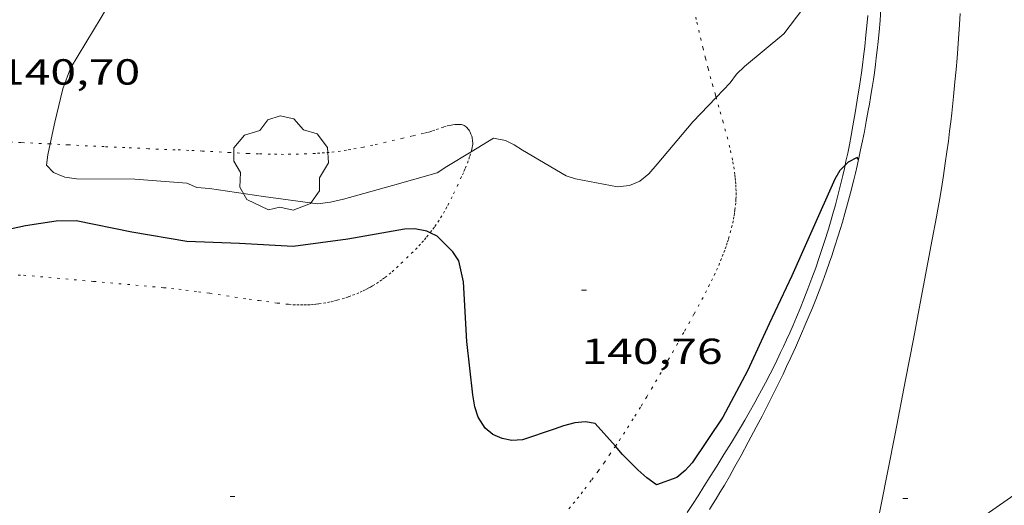
# Model space of a CAD drawing. Units: inches. Extents: x 452000 to 453004, y 4599998 to 4600502.
# Drawn here: x 452437 to 452477, y 4600375 to 4600395 of the extents above; entities that cross this region are included whole.
import ezdxf
from ezdxf.enums import TextEntityAlignment as Align

# ---------------------------------------------------------------- set-up
doc = ezdxf.new("R2010")
doc.units = ezdxf.units.IN
doc.header["$MEASUREMENT"] = 0
doc.linetypes.add('PUNTOS', pattern=[0.25, 0, -0.25])
for name, color, linetype, lineweight in [('ARBRE', 7, 'Continuous', 0), ('CORBA DE NIVELL', 7, 'Continuous', 0), ('CORBA MESTRA', 7, 'Continuous', 0), ('COTA ALTIMETRICA', 7, 'Continuous', 0), ('DESGUAS I CUNETA DE OBRA', 7, 'Continuous', 0), ('EIX VIA URBANA PAVIMENTADA', 7, 'Continuous', 0), ('LIMIT ESPLANADA DE TERRA', 7, 'Continuous', 0), ('VORERA', 7, 'Continuous', 0)]:
    doc.layers.add(name, color=color, linetype=linetype, lineweight=lineweight)
doc.styles.add('Style-Arial', font='ARIAL.TTF')

# ---------------------------------------------------------------- blocks, each defined once
blk = doc.blocks.new('ARBRE')
at = {"color": 0, "linetype": 'ByBlock', "lineweight": -2, "flags": 128}
blk.add_lwpolyline([(-0.507, -1.872), (-1.415, -1.448), (-1.697, -0.94), (-1.675, -0.342), (-1.951, 0.138), (-1.943, 0.686), (-1.511, 1.208), (-0.871, 1.406), (-0.543, 1.846), (-0.027, 2.012), (0.541, 1.882), (0.933, 1.428), (1.495, 1.262), (1.921, 0.694), (1.969, 0.068), (1.593, -0.562), (1.593, -1.098), (1.229, -1.618), (0.505, -1.886), (-0.049, -1.762), (-0.507, -1.872)], dxfattribs=at)
blk = doc.blocks.new('COTA')
at = {"color": 0, "linetype": 'ByBlock', "lineweight": -2}
blk.add_line((0, 0), (0.2, 0), dxfattribs=at)

msp = doc.modelspace()

# ---------------------------------------------------------------- linework, layer by layer
at = {"layer": 'CORBA DE NIVELL', "color": 30, "linetype": 'Continuous', "lineweight": 0, "elevation": 141}
for points in [[(452456.41, 4600401.631), (452456.295, 4600401.503), (452455.848, 4600401.22), (452455.464, 4600401.058), (452455.053, 4600400.946), (452454.642, 4600400.892), (452452.489, 4600400.899), (452450, 4600400.953), (452447.734, 4600401.232), (452447.178, 4600401.203), (452446.598, 4600401.11), (452444.456, 4600400.362), (452442.641, 4600399.16), (452441.314, 4600397.332), (452440.086, 4600395.222), (452438.815, 4600393.131), (452438.493, 4600392.28), (452438.163, 4600390.897), (452437.97, 4600389.998)], [(452465.514, 4600391.915), (452466.096, 4600392.525), (452466.361, 4600392.887), (452466.685, 4600393.191), (452468.314, 4600394.547), (452469.361, 4600395.925), (452470.308, 4600398.073), (452471.045, 4600400.131), (452471.256, 4600400.485), (452471.502, 4600400.803), (452471.807, 4600400.698)], [(452455.38, 4600389.667), (452456.306, 4600390.231), (452456.801, 4600390.138), (452457.16, 4600389.96), (452457.5, 4600389.739), (452459.318, 4600388.677), (452459.704, 4600388.558), (452461.427, 4600388.231), (452461.924, 4600388.275), (452462.359, 4600388.463), (452462.734, 4600388.764), (452463.08, 4600389.163), (452464.553, 4600390.908), (452465.514, 4600391.915)], [(452444.035, 4600388.201), (452444.56, 4600388.149), (452446.8, 4600387.823), (452449.033, 4600387.521), (452449.573, 4600387.587), (452450.1, 4600387.712), (452452.125, 4600388.28), (452453.982, 4600388.808), (452454.382, 4600389.059), (452455.38, 4600389.667)]]:
    msp.add_lwpolyline(points, dxfattribs=at)
at = {"layer": 'CORBA DE NIVELL', "color": 30, "linetype": 'Continuous', "lineweight": 0, "elevation": 141, "flags": 128}
msp.add_lwpolyline([(452437.97, 4600389.998), (452437.874, 4600389.552), (452437.822, 4600389.125), (452438.117, 4600388.814), (452438.583, 4600388.623), (452439.071, 4600388.554), (452441.475, 4600388.538), (452443.623, 4600388.372), (452444.035, 4600388.201)], dxfattribs=at)
at = {"layer": 'CORBA MESTRA', "color": 30, "linetype": 'Continuous', "lineweight": 30, "elevation": 140}
for points in [[(452453.69, 4600386.329), (452453.551, 4600386.397), (452453.056, 4600386.49), (452452.621, 4600386.469), (452450.28, 4600386.06), (452448.028, 4600385.763), (452445.808, 4600385.878), (452443.624, 4600385.97), (452441.358, 4600386.347), (452439.046, 4600386.818), (452438.223, 4600386.808), (452436.949, 4600386.619), (452434.721, 4600386.133), (452434.28, 4600386.205), (452432.24, 4600386.886), (452431.257, 4600387.272), (452430.827, 4600387.342), (452428.477, 4600387.504), (452426.221, 4600387.672), (452424.997, 4600387.704), (452424.692, 4600388.028), (452424.734, 4600388.457), (452424.909, 4600388.863), (452425.195, 4600389.439)], [(452471.398, 4600389.348), (452471.343, 4600389.441), (452470.97, 4600389.248), (452470.843, 4600389.115)], [(452471.398, 4600389.348), (452471.398, 4600389.348)], [(452470.843, 4600389.115), (452470.632, 4600388.894), (452470.415, 4600388.547), (452469.475, 4600386.404), (452468.642, 4600384.552), (452467.711, 4600382.562), (452466.811, 4600380.613), (452465.791, 4600378.707), (452464.527, 4600376.816), (452464.23, 4600376.501), (452463.882, 4600376.218), (452463.052, 4600375.91), (452462.644, 4600376.201), (452462.281, 4600376.523), (452461.647, 4600377.163), (452461.345, 4600377.502)], [(452461.345, 4600377.502), (452460.506, 4600378.444), (452460.11, 4600378.509), (452459.673, 4600378.476), (452459.203, 4600378.352), (452458.82, 4600378.202), (452457.51, 4600377.772), (452457.069, 4600377.747), (452456.663, 4600377.824), (452456.284, 4600377.988), (452455.963, 4600378.252), (452455.675, 4600378.705), (452455.537, 4600379.125), (452455.452, 4600379.623), (452455.204, 4600381.832), (452455.064, 4600384.292), (452454.868, 4600385.171), (452454.629, 4600385.541), (452453.979, 4600386.189), (452453.69, 4600386.329)]]:
    msp.add_lwpolyline(points, dxfattribs=at)
at = {"layer": 'DESGUAS I CUNETA DE OBRA', "color": 1, "linetype": 'Continuous', "lineweight": 20}
for points in [[(452471.783, 4600395.305, 140.492), (452471.758, 4600395.02, 140.466), (452471.707, 4600394.486, 140.418), (452471.656, 4600394.018, 140.377), (452471.607, 4600393.609, 140.341), (452471.561, 4600393.251, 140.311), (452471.519, 4600392.938, 140.285), (452471.44, 4600392.39, 140.242), (452471.377, 4600391.979, 140.21), (452471.277, 4600391.362, 140.166), (452471.17, 4600390.746, 140.124), (452471.096, 4600390.342, 140.098)], [(452471.096, 4600390.342, 140.098), (452471.023, 4600389.966, 140.074), (452470.951, 4600389.614, 140.052), (452470.881, 4600389.285, 140.032), (452470.843, 4600389.115, 140.022)], [(452470.843, 4600389.115, 140.022), (452470.813, 4600388.978, 140.013), (452470.747, 4600388.691, 139.995), (452470.683, 4600388.423, 139.979), (452470.558, 4600387.922, 139.949), (452470.442, 4600387.484, 139.922), (452470.336, 4600387.103, 139.899), (452470.24, 4600386.77, 139.879), (452470.154, 4600386.479, 139.862), (452469.996, 4600385.971, 139.832), (452469.872, 4600385.59, 139.809), (452469.777, 4600385.305, 139.792), (452469.628, 4600384.878, 139.766), (452469.474, 4600384.451, 139.74), (452469.306, 4600384.003, 139.711), (452469.144, 4600383.587, 139.683), (452468.987, 4600383.201, 139.655), (452468.837, 4600382.841, 139.628), (452468.693, 4600382.505, 139.603), (452468.555, 4600382.192, 139.579), (452468.423, 4600381.901, 139.556), (452468.298, 4600381.629, 139.535), (452468.178, 4600381.374, 139.515), (452467.948, 4600380.901, 139.48), (452467.741, 4600380.489, 139.45), (452467.556, 4600380.13, 139.425), (452467.39, 4600379.818, 139.405), (452467.243, 4600379.545, 139.389), (452467.112, 4600379.307, 139.375), (452466.879, 4600378.892, 139.354), (452466.7, 4600378.582, 139.341), (452466.564, 4600378.35, 139.333), (452466.357, 4600378.003, 139.323), (452466.145, 4600377.656, 139.316), (452465.835, 4600377.155, 139.31), (452465.544, 4600376.686, 139.306), (452465.269, 4600376.248, 139.303), (452465.009, 4600375.839, 139.302), (452464.763, 4600375.457, 139.301), (452464.529, 4600375.102, 139.301), (452464.308, 4600374.771, 139.302)]]:
    msp.add_polyline3d(points, dxfattribs=at)
at = {"layer": 'EIX VIA URBANA PAVIMENTADA', "color": 1, "linetype": 'Continuous', "lineweight": 20}
for points in [[(452474.27, 4600385.091, 140.169), (452474.448, 4600386.041, 140.198), (452474.625, 4600386.991, 140.229), (452474.68, 4600387.295, 140.24), (452474.732, 4600387.589, 140.252), (452474.829, 4600388.159, 140.28), (452474.913, 4600388.694, 140.311), (452474.988, 4600389.196, 140.343), (452475.055, 4600389.667, 140.376), (452475.114, 4600390.108, 140.409), (452475.166, 4600390.523, 140.442), (452475.213, 4600390.911, 140.474), (452475.255, 4600391.275, 140.505), (452475.328, 4600391.959, 140.566), (452475.387, 4600392.557, 140.62), (452475.435, 4600393.08, 140.668), (452475.474, 4600393.538, 140.711), (452475.535, 4600394.339, 140.785), (452475.577, 4600394.94, 140.839), (452475.605, 4600395.391, 140.879)], [(452471.531, 4600371.103, 139.802), (452471.757, 4600372.19, 139.83), (452471.986, 4600373.326, 139.861), (452472.324, 4600375.032, 139.906), (452472.911, 4600378.015, 139.98), (452473.347, 4600380.254, 140.036), (452473.671, 4600381.934, 140.08), (452473.912, 4600383.196, 140.114), (452474.27, 4600385.091, 140.169)], [(452480.553, 4600377.381, 139.597), (452476.042, 4600374.243, 139.699)]]:
    msp.add_polyline3d(points, dxfattribs=at)
at = {"layer": 'LIMIT ESPLANADA DE TERRA', "color": 7, "linetype": 'PUNTOS', "lineweight": 0}
for points in [[(452465.514, 4600391.915, 140.988), (452465.484, 4600392.021, 140.998), (452465.377, 4600392.399, 141.041), (452465.298, 4600392.682, 141.076), (452465.183, 4600393.108, 141.131), (452465.074, 4600393.535, 141.189), (452464.975, 4600393.938, 141.248), (452464.889, 4600394.29, 141.304), (452464.815, 4600394.598, 141.354), (452464.691, 4600395.137, 141.446), (452464.602, 4600395.543, 141.514), (452464.538, 4600395.847, 141.564), (452464.491, 4600396.077, 141.601), (452464.425, 4600396.422, 141.653), (452464.363, 4600396.768, 141.701), (452464.302, 4600397.132, 141.748), (452464.248, 4600397.474, 141.792), (452464.199, 4600397.795, 141.832), (452464.114, 4600398.397, 141.907), (452464.045, 4600398.926, 141.971), (452464.015, 4600399.172, 142.001)], [(452466.197, 4600386.724, 140.662), (452466.23, 4600386.888, 140.672), (452466.256, 4600387.032, 140.681), (452466.275, 4600387.159, 140.688), (452466.29, 4600387.27, 140.695), (452466.312, 4600387.464, 140.707), (452466.324, 4600387.61, 140.715), (452466.33, 4600387.72, 140.722), (452466.336, 4600387.885, 140.731), (452466.336, 4600388.051, 140.741), (452466.332, 4600388.204, 140.75), (452466.324, 4600388.349, 140.758), (452466.313, 4600388.485, 140.765), (452466.301, 4600388.612, 140.771), (452466.287, 4600388.732, 140.778), (452466.255, 4600388.958, 140.789), (452466.222, 4600389.155, 140.798), (452466.189, 4600389.328, 140.807), (452466.126, 4600389.629, 140.821), (452466.074, 4600389.854, 140.833), (452465.991, 4600390.19, 140.85), (452465.904, 4600390.522, 140.869), (452465.802, 4600390.899, 140.894), (452465.71, 4600391.229, 140.921), (452465.628, 4600391.517, 140.947), (452465.514, 4600391.915, 140.988)], [(452454.552, 4600390.779, 141.293), (452454.482, 4600390.764, 141.295), (452454.349, 4600390.73, 141.296), (452454.233, 4600390.694, 141.296), (452454.03, 4600390.624, 141.296), (452453.877, 4600390.569, 141.295), (452453.762, 4600390.53, 141.294), (452453.676, 4600390.501, 141.294), (452453.547, 4600390.463, 141.293), (452453.418, 4600390.432, 141.293), (452452.957, 4600390.331, 141.294), (452452.554, 4600390.237, 141.294), (452451.851, 4600390.07, 141.296), (452451.322, 4600389.949, 141.297), (452450.925, 4600389.865, 141.297), (452450.626, 4600389.807, 141.297), (452450.401, 4600389.767, 141.296), (452450.232, 4600389.74, 141.296), (452449.977, 4600389.703, 141.295), (452449.722, 4600389.671, 141.293), (452449.517, 4600389.65, 141.291), (452449.319, 4600389.632, 141.29), (452449.127, 4600389.616, 141.288), (452448.941, 4600389.604, 141.286), (452448.579, 4600389.585, 141.281), (452448.241, 4600389.574, 141.277), (452447.923, 4600389.568, 141.272), (452447.625, 4600389.567, 141.267), (452447.345, 4600389.569, 141.262), (452447.083, 4600389.573, 141.257), (452446.591, 4600389.587, 141.247), (452446.16, 4600389.603, 141.238), (452445.407, 4600389.641, 141.221), (452444.277, 4600389.703, 141.193), (452443.713, 4600389.732, 141.179), (452443.149, 4600389.756, 141.165), (452442.038, 4600389.8, 141.136), (452441.065, 4600389.844, 141.107), (452440.215, 4600389.885, 141.08), (452438.726, 4600389.96, 141.028), (452437.97, 4600389.998, 140.999)], [(452455.38, 4600389.667, 140.933), (452455.383, 4600389.675, 140.935), (452455.408, 4600389.767, 140.958), (452455.431, 4600389.859, 140.981), (452455.443, 4600389.923, 140.998), (452455.448, 4600389.987, 141.015), (452455.449, 4600390.049, 141.033), (452455.445, 4600390.109, 141.051), (452455.439, 4600390.167, 141.069), (452455.429, 4600390.221, 141.085), (452455.418, 4600390.271, 141.101), (452455.406, 4600390.318, 141.116), (452455.376, 4600390.405, 141.144), (452455.344, 4600390.477, 141.168), (452455.312, 4600390.537, 141.188), (452455.281, 4600390.586, 141.204), (452455.251, 4600390.625, 141.218), (452455.223, 4600390.658, 141.229), (452455.197, 4600390.684, 141.238), (452455.173, 4600390.705, 141.245), (452455.13, 4600390.737, 141.256), (452455.095, 4600390.757, 141.263), (452455.068, 4600390.77, 141.268), (452455.025, 4600390.784, 141.273), (452454.981, 4600390.794, 141.277), (452454.932, 4600390.8, 141.28), (452454.885, 4600390.804, 141.282), (452454.794, 4600390.806, 141.286), (452454.708, 4600390.801, 141.289), (452454.628, 4600390.792, 141.292), (452454.552, 4600390.779, 141.293)], [(452437.97, 4600389.998, 140.999), (452437.609, 4600390.016, 140.985), (452436.772, 4600390.056, 140.951), (452435.516, 4600390.114, 140.896)], [(452453.69, 4600386.329, 140.052), (452453.694, 4600386.334, 140.053), (452453.805, 4600386.479, 140.098), (452453.886, 4600386.59, 140.131), (452454.004, 4600386.761, 140.18), (452454.117, 4600386.937, 140.229), (452454.234, 4600387.133, 140.282), (452454.332, 4600387.306, 140.328), (452454.414, 4600387.459, 140.369), (452454.553, 4600387.727, 140.44), (452454.653, 4600387.931, 140.493), (452454.8, 4600388.24, 140.573), (452454.948, 4600388.554, 140.653), (452455.022, 4600388.716, 140.694), (452455.085, 4600388.858, 140.729), (452455.138, 4600388.982, 140.761), (452455.225, 4600389.201, 140.816), (452455.285, 4600389.366, 140.857), (452455.327, 4600389.49, 140.888), (452455.38, 4600389.667, 140.933)], [(452461.345, 4600377.502, 139.971), (452461.5, 4600377.733, 139.993), (452461.678, 4600378.004, 140.018), (452461.843, 4600378.258, 140.043), (452462.149, 4600378.74, 140.088), (452462.412, 4600379.166, 140.128), (452462.64, 4600379.542, 140.163), (452462.839, 4600379.874, 140.193), (452463.011, 4600380.165, 140.219), (452463.311, 4600380.681, 140.263), (452463.535, 4600381.071, 140.294), (452463.703, 4600381.366, 140.317), (452463.955, 4600381.813, 140.35), (452464.207, 4600382.263, 140.381), (452464.598, 4600382.965, 140.427), (452464.768, 4600383.274, 140.447), (452464.925, 4600383.564, 140.466), (452465.069, 4600383.837, 140.483), (452465.2, 4600384.094, 140.499), (452465.32, 4600384.335, 140.515), (452465.429, 4600384.562, 140.529), (452465.528, 4600384.776, 140.543), (452465.617, 4600384.976, 140.555), (452465.697, 4600385.165, 140.567), (452465.768, 4600385.342, 140.578), (452465.833, 4600385.508, 140.588), (452465.89, 4600385.664, 140.598), (452465.942, 4600385.811, 140.607), (452465.987, 4600385.949, 140.615), (452466.028, 4600386.079, 140.623), (452466.099, 4600386.322, 140.638), (452466.154, 4600386.536, 140.651), (452466.197, 4600386.724, 140.662)], [(452436.876, 4600384.572, 139.045), (452439.772, 4600384.314, 139.057), (452442.667, 4600384.056, 139.069), (452442.991, 4600384.025, 139.07), (452443.295, 4600383.992, 139.071), (452443.58, 4600383.958, 139.071), (452444.113, 4600383.889, 139.072), (452444.579, 4600383.823, 139.072), (452446.207, 4600383.579, 139.07), (452446.614, 4600383.521, 139.069), (452446.92, 4600383.479, 139.069), (452447.378, 4600383.421, 139.069), (452447.836, 4600383.369, 139.069), (452448.013, 4600383.354, 139.069), (452448.178, 4600383.344, 139.07), (452448.333, 4600383.341, 139.07), (452448.479, 4600383.341, 139.071), (452448.615, 4600383.346, 139.072), (452448.743, 4600383.353, 139.074), (452448.863, 4600383.362, 139.075), (452448.975, 4600383.373, 139.077), (452449.08, 4600383.386, 139.08), (452449.277, 4600383.415, 139.085), (452449.449, 4600383.446, 139.091), (452449.6, 4600383.478, 139.098), (452449.732, 4600383.509, 139.104), (452449.847, 4600383.538, 139.111), (452450.049, 4600383.595, 139.124), (452450.2, 4600383.643, 139.136), (452450.313, 4600383.681, 139.146), (452450.483, 4600383.742, 139.162), (452450.653, 4600383.808, 139.181), (452450.789, 4600383.865, 139.198), (452450.913, 4600383.922, 139.216), (452451.026, 4600383.977, 139.235), (452451.129, 4600384.031, 139.253), (452451.223, 4600384.083, 139.272), (452451.31, 4600384.133, 139.29), (452451.469, 4600384.231, 139.325), (452451.603, 4600384.321, 139.359), (452451.718, 4600384.403, 139.389), (452451.817, 4600384.477, 139.416), (452451.987, 4600384.611, 139.466), (452452.112, 4600384.716, 139.504), (452452.296, 4600384.879, 139.562), (452452.48, 4600385.049, 139.621), (452452.711, 4600385.27, 139.697), (452452.909, 4600385.464, 139.764), (452453.077, 4600385.635, 139.822), (452453.221, 4600385.786, 139.874), (452453.344, 4600385.921, 139.919), (452453.45, 4600386.04, 139.959), (452453.54, 4600386.145, 139.993), (452453.69, 4600386.329, 140.052)], [(452436.646, 4600384.567, 138.945), (452436.876, 4600384.572, 139.045)], [(452459.427, 4600374.919, 139.748), (452459.601, 4600375.131, 139.763), (452459.767, 4600375.339, 139.779), (452459.926, 4600375.54, 139.795), (452460.078, 4600375.736, 139.811), (452460.367, 4600376.118, 139.844), (452460.632, 4600376.479, 139.876), (452460.876, 4600376.82, 139.907), (452461.1, 4600377.142, 139.937), (452461.308, 4600377.446, 139.965), (452461.345, 4600377.502, 139.971)]]:
    msp.add_polyline3d(points, dxfattribs=at)
at = {"layer": 'VORERA', "color": 1, "linetype": 'Continuous', "lineweight": 0}
for points in [[(452472.327, 4600395.675, 140.966), (452472.324, 4600395.615, 140.953), (452472.307, 4600395.349, 140.895), (452472.29, 4600395.1, 140.84), (452472.251, 4600394.634, 140.735), (452472.212, 4600394.226, 140.645), (452472.173, 4600393.87, 140.568), (452472.136, 4600393.558, 140.503), (452472.101, 4600393.285, 140.45), (452472.069, 4600393.046, 140.406), (452472.04, 4600392.837, 140.37), (452472.013, 4600392.654, 140.34), (452471.965, 4600392.334, 140.294), (452471.927, 4600392.095, 140.264), (452471.897, 4600391.915, 140.245), (452471.851, 4600391.645, 140.221), (452471.804, 4600391.375, 140.204), (452471.722, 4600390.929, 140.183), (452471.642, 4600390.511, 140.164), (452471.563, 4600390.12, 140.147), (452471.487, 4600389.754, 140.131), (452471.412, 4600389.411, 140.118), (452471.398, 4600389.348, 140.116)], [(452471.398, 4600389.348, 140.116), (452471.34, 4600389.09, 140.105), (452471.269, 4600388.79, 140.094), (452471.202, 4600388.508, 140.084), (452471.069, 4600387.982, 140.065), (452470.948, 4600387.522, 140.05), (452470.836, 4600387.12, 140.037), (452470.735, 4600386.769, 140.026), (452470.644, 4600386.462, 140.016), (452470.562, 4600386.194, 140.008), (452470.413, 4600385.726, 139.995), (452470.296, 4600385.375, 139.985), (452470.206, 4600385.112, 139.978), (452470.067, 4600384.718, 139.967), (452469.923, 4600384.325, 139.956), (452469.774, 4600383.931, 139.945), (452469.63, 4600383.565, 139.934), (452469.494, 4600383.225, 139.923), (452469.363, 4600382.907, 139.913), (452469.239, 4600382.611, 139.903), (452469.001, 4600382.061, 139.884), (452468.788, 4600381.582, 139.868)], [(452468.788, 4600381.582, 139.868), (452468.597, 4600381.166, 139.854), (452468.427, 4600380.803, 139.843), (452468.277, 4600380.487, 139.834), (452468.008, 4600379.935, 139.82), (452467.803, 4600379.522, 139.811), (452467.647, 4600379.213, 139.805), (452467.41, 4600378.75, 139.799), (452467.169, 4600378.286, 139.796), (452466.841, 4600377.666, 139.795), (452466.55, 4600377.127, 139.796), (452466.29, 4600376.66, 139.797), (452466.059, 4600376.254, 139.799), (452465.853, 4600375.901, 139.801), (452465.67, 4600375.595, 139.803), (452465.507, 4600375.328, 139.805), (452465.362, 4600375.096, 139.806), (452465.233, 4600374.893, 139.807)]]:
    msp.add_polyline3d(points, dxfattribs=at)

# ---------------------------------------------------------------- block references
at = {"layer": 'ARBRE', "color": 3, "linetype": 'Continuous', "lineweight": 0, "xscale": 1.000001550400009, "yscale": 1.000001550399986, "zscale": 1.0000015504, "rotation": 359.9995652666707}
msp.add_blockref('ARBRE', (452447.516, 4600389.152, 141.109), dxfattribs=at)
at = {"layer": 'COTA ALTIMETRICA', "color": 7, "linetype": 'Continuous', "lineweight": 0, "xscale": 1.000001550400009, "yscale": 1.000001550399986, "zscale": 1.0000015504, "rotation": 359.9995652666707}
for p in [(452459.949, 4600383.951, 140.76), (452445.412, 4600375.422, 139.192), (452473.233, 4600375.342, 139.864)]:
    msp.add_blockref('COTA', p, dxfattribs=at)

# ---------------------------------------------------------------- texts
at = {"layer": 'COTA ALTIMETRICA', "color": 7, "linetype": 'Continuous', "lineweight": 0, "style": 'Style-Arial', "width": 1.333331}
for s, p in [('140,70', (452435.866, 4600393.498, 140.704)), ('140,76', (452459.949, 4600381.951, 140.76))]:
    msp.add_text(s, height=1.05, rotation=359.9996, dxfattribs=at).set_placement(p, align=Align.TOP_LEFT)

doc.saveas('drawing.dxf')
